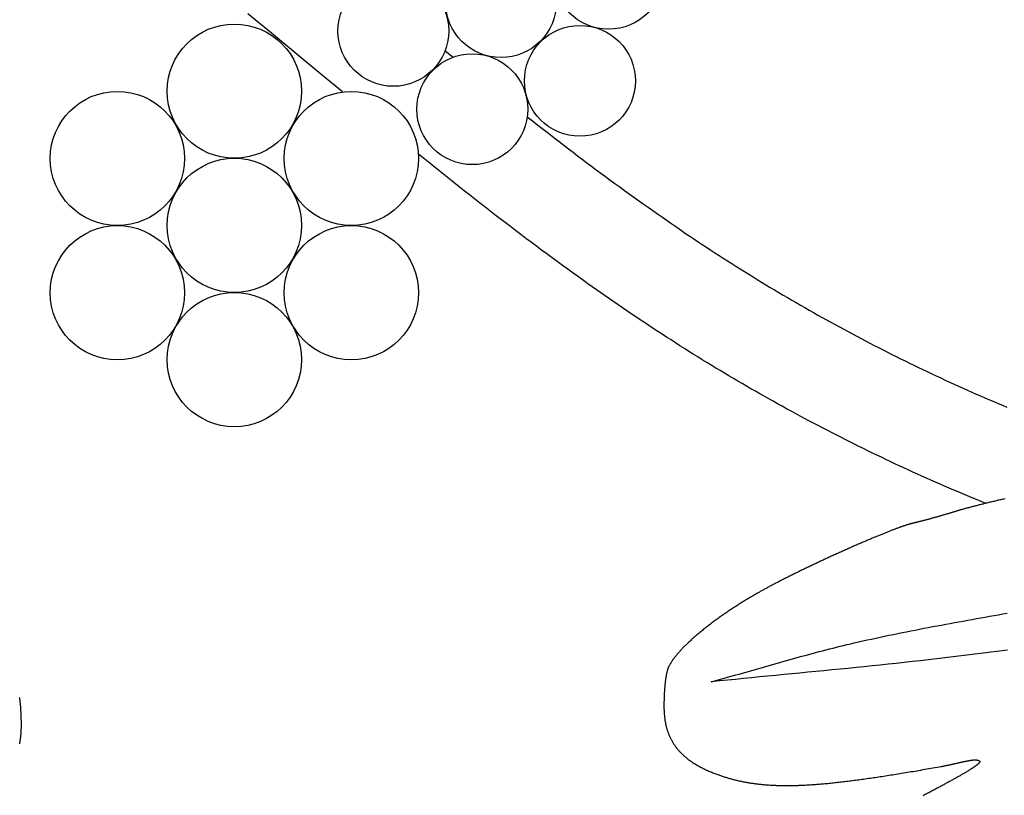
# Model space of a CAD drawing. Units: millimetres. Extents: x 26 to 804, y -89 to 89.
# Drawn here: x 225 to 281, y -44 to 0 of the extents above; entities that cross this region are included whole.
import ezdxf

# ---------------------------------------------------------------- set-up
doc = ezdxf.new("R2010")
doc.units = ezdxf.units.MM
doc.layers.add('Vector Layer 1', color=7, linetype='Continuous', lineweight=30)

msp = doc.modelspace()

# ---------------------------------------------------------------- linework, layer by layer
at = {"layer": 'Vector Layer 1', "color": 18, "lineweight": 30, "true_color": 0x000000}
msp.add_line((248.963, -1.787), (249.422, -2.161), dxfattribs=at)
for points in [[(243.082, -4.149), (241.727, -3.029), (240.372, -1.908), (239.018, -0.787), (237.665, 0.335)], [(253.668, -5.571), (253.971, -5.809), (254.275, -6.047), (254.58, -6.285), (254.885, -6.521), (255.19, -6.758), (255.496, -6.994), (255.496, -6.994), (255.76, -7.197), (256.024, -7.4), (256.289, -7.603), (256.554, -7.804), (256.82, -8.005), (257.087, -8.206), (257.353, -8.406), (257.62, -8.605), (257.888, -8.804), (258.156, -9.002), (258.424, -9.2), (258.693, -9.397), (258.963, -9.593), (259.232, -9.789), (259.503, -9.984), (259.773, -10.179), (260.044, -10.373), (260.316, -10.566), (260.588, -10.759), (260.86, -10.951), (261.133, -11.143), (261.406, -11.334), (261.68, -11.524), (261.954, -11.714), (262.228, -11.903), (262.503, -12.091), (262.503, -12.091), (262.741, -12.253), (262.979, -12.414), (263.217, -12.574), (263.456, -12.734), (263.695, -12.893), (263.934, -13.052), (264.174, -13.209), (264.415, -13.366), (264.656, -13.523), (264.897, -13.679), (265.139, -13.834), (265.381, -13.988), (265.623, -14.142), (265.866, -14.295), (266.11, -14.447), (266.354, -14.599), (266.598, -14.75), (266.843, -14.9), (267.088, -15.05), (267.333, -15.199), (267.579, -15.347), (267.826, -15.495), (268.072, -15.642), (268.319, -15.788), (268.567, -15.934), (268.815, -16.078), (269.063, -16.223), (269.312, -16.366), (269.561, -16.509), (269.811, -16.651), (270.061, -16.793), (270.061, -16.793), (270.307, -16.931), (270.554, -17.069), (270.801, -17.207), (271.048, -17.343), (271.296, -17.479), (271.544, -17.614), (271.793, -17.749), (272.042, -17.883), (272.291, -18.016), (272.54, -18.149), (272.79, -18.281), (273.041, -18.412), (273.291, -18.542), (273.542, -18.672), (273.794, -18.801), (274.045, -18.93), (274.297, -19.058), (274.55, -19.185), (274.802, -19.311), (275.055, -19.437), (275.309, -19.562), (275.562, -19.687), (275.816, -19.81), (276.071, -19.933), (276.326, -20.056), (276.581, -20.177), (276.836, -20.298), (277.092, -20.419), (277.348, -20.538), (277.604, -20.657), (277.861, -20.776), (278.118, -20.893), (278.375, -21.01), (278.633, -21.126), (278.633, -21.126), (278.882, -21.238), (279.132, -21.348), (279.382, -21.458), (279.632, -21.568), (279.883, -21.676), (280.134, -21.784), (280.385, -21.891), (280.636, -21.998), (280.888, -22.104), (281.14, -22.209)], [(224.597, -41.498), (224.605, -41.457), (224.613, -41.416), (224.62, -41.375), (224.627, -41.334), (224.634, -41.292), (224.64, -41.251), (224.646, -41.209), (224.651, -41.167), (224.657, -41.124), (224.661, -41.082), (224.666, -41.039), (224.67, -40.997), (224.674, -40.954), (224.677, -40.91), (224.68, -40.867), (224.683, -40.823), (224.685, -40.78), (224.687, -40.736), (224.689, -40.691), (224.691, -40.647), (224.692, -40.603), (224.693, -40.558), (224.693, -40.513), (224.693, -40.513), (224.693, -40.476), (224.693, -40.439), (224.693, -40.402), (224.693, -40.364), (224.693, -40.326), (224.693, -40.288), (224.693, -40.25), (224.692, -40.212), (224.692, -40.174), (224.691, -40.136), (224.69, -40.097), (224.689, -40.059), (224.688, -40.02), (224.687, -39.982), (224.686, -39.943), (224.685, -39.905), (224.683, -39.866), (224.682, -39.828), (224.68, -39.789), (224.678, -39.751), (224.676, -39.712), (224.674, -39.674), (224.672, -39.635), (224.67, -39.597), (224.668, -39.559), (224.665, -39.521), (224.663, -39.484), (224.66, -39.446), (224.657, -39.409), (224.654, -39.371), (224.651, -39.334), (224.648, -39.298), (224.644, -39.261), (224.641, -39.225), (224.637, -39.189), (224.633, -39.153), (224.629, -39.117), (224.625, -39.082), (224.621, -39.047), (224.617, -39.013), (224.612, -38.978), (224.608, -38.945), (224.603, -38.911), (224.598, -38.878), (224.593, -38.845)]]:
    msp.add_lwpolyline(points, dxfattribs=at)
at = {"layer": 'Vector Layer 1', "color": 18, "lineweight": 30, "true_color": 0x000000, "extrusion": (0, 0, -1)}
for points in [[(-279.931, -27.723), (-279.667, -27.617), (-279.404, -27.509), (-279.141, -27.401), (-278.879, -27.292), (-278.616, -27.182), (-278.354, -27.072), (-278.093, -26.961), (-277.831, -26.849), (-277.57, -26.737), (-277.31, -26.623), (-277.049, -26.509), (-276.789, -26.395), (-276.53, -26.279), (-276.27, -26.163), (-276.011, -26.047), (-275.752, -25.929), (-275.494, -25.811), (-275.236, -25.692), (-274.978, -25.572), (-274.72, -25.452), (-274.463, -25.331), (-274.206, -25.209), (-273.95, -25.087), (-273.693, -24.964), (-273.438, -24.84), (-273.182, -24.716), (-272.927, -24.59), (-272.927, -24.59), (-272.665, -24.461), (-272.403, -24.331), (-272.142, -24.201), (-271.881, -24.069), (-271.62, -23.937), (-271.36, -23.805), (-271.1, -23.671), (-270.84, -23.537), (-270.581, -23.403), (-270.322, -23.267), (-270.063, -23.131), (-269.805, -22.995), (-269.547, -22.857), (-269.29, -22.719), (-269.033, -22.58), (-268.776, -22.441), (-268.52, -22.301), (-268.264, -22.16), (-268.008, -22.019), (-267.753, -21.877), (-267.498, -21.734), (-267.243, -21.59), (-266.989, -21.446), (-266.735, -21.302), (-266.482, -21.156), (-266.229, -21.01), (-265.976, -20.863), (-265.724, -20.716), (-265.472, -20.568), (-265.221, -20.419), (-264.97, -20.27), (-264.719, -20.119), (-264.468, -19.969), (-264.468, -19.969), (-264.21, -19.811), (-263.952, -19.653), (-263.694, -19.494), (-263.437, -19.334), (-263.18, -19.174), (-262.924, -19.013), (-262.668, -18.852), (-262.413, -18.69), (-262.157, -18.527), (-261.903, -18.363), (-261.648, -18.199), (-261.394, -18.035), (-261.141, -17.869), (-260.888, -17.703), (-260.635, -17.537), (-260.383, -17.37), (-260.131, -17.202), (-259.88, -17.033), (-259.629, -16.864), (-259.378, -16.694), (-259.128, -16.524), (-258.878, -16.353), (-258.629, -16.181), (-258.38, -16.009), (-258.132, -15.836), (-257.884, -15.662), (-257.636, -15.488), (-257.389, -15.313), (-257.143, -15.138), (-256.896, -14.962), (-256.896, -14.962), (-256.594, -14.745), (-256.292, -14.527), (-255.991, -14.308), (-255.69, -14.089), (-255.389, -13.869), (-255.089, -13.649), (-254.79, -13.428), (-254.491, -13.207), (-254.192, -12.984), (-253.894, -12.762), (-253.596, -12.538), (-253.299, -12.314), (-253.002, -12.09), (-252.706, -11.864), (-252.41, -11.639), (-252.114, -11.412), (-251.819, -11.185), (-251.525, -10.957), (-251.231, -10.729), (-250.937, -10.5), (-250.644, -10.271), (-250.351, -10.041), (-250.059, -9.81), (-249.767, -9.579), (-249.767, -9.579), (-249.377, -9.269), (-248.987, -8.958), (-248.598, -8.647), (-248.208, -8.335), (-247.82, -8.023), (-247.432, -7.71)], [(-281.017, -27.465), (-280.955, -27.479), (-280.892, -27.494), (-280.83, -27.508), (-280.768, -27.523), (-280.706, -27.537), (-280.645, -27.551), (-280.584, -27.566), (-280.524, -27.58), (-280.464, -27.594), (-280.404, -27.609), (-280.344, -27.623), (-280.285, -27.637), (-280.226, -27.651), (-280.168, -27.665), (-280.11, -27.679), (-280.053, -27.693), (-279.995, -27.707), (-279.939, -27.721), (-279.883, -27.735), (-279.827, -27.749), (-279.771, -27.763), (-279.717, -27.776), (-279.662, -27.79), (-279.608, -27.803), (-279.555, -27.817), (-279.502, -27.83), (-279.45, -27.843), (-279.398, -27.857), (-279.347, -27.87), (-279.296, -27.883), (-279.246, -27.896), (-279.196, -27.909), (-279.147, -27.922), (-279.099, -27.934), (-279.051, -27.947), (-279.003, -27.96), (-278.957, -27.972), (-278.911, -27.984), (-278.865, -27.997), (-278.82, -28.009), (-278.776, -28.021), (-278.733, -28.033), (-278.69, -28.045), (-278.648, -28.056), (-278.606, -28.068), (-278.566, -28.08), (-278.526, -28.091), (-278.486, -28.102), (-278.448, -28.113), (-278.41, -28.124), (-278.373, -28.135), (-278.336, -28.146), (-278.301, -28.157), (-278.266, -28.167), (-278.232, -28.178), (-278.232, -28.178), (-278.194, -28.189), (-278.156, -28.201), (-278.118, -28.212), (-278.08, -28.224), (-278.042, -28.236), (-278.003, -28.247), (-277.965, -28.259), (-277.926, -28.271), (-277.887, -28.282), (-277.848, -28.294), (-277.809, -28.305), (-277.77, -28.317), (-277.731, -28.329), (-277.692, -28.34), (-277.652, -28.352), (-277.613, -28.363), (-277.574, -28.375), (-277.535, -28.386), (-277.495, -28.398), (-277.456, -28.409), (-277.417, -28.42), (-277.378, -28.432), (-277.339, -28.443), (-277.3, -28.454), (-277.261, -28.465), (-277.223, -28.476), (-277.184, -28.487), (-277.146, -28.498), (-277.108, -28.509), (-277.07, -28.52), (-277.032, -28.53), (-276.994, -28.541), (-276.957, -28.552), (-276.919, -28.562), (-276.882, -28.572), (-276.846, -28.582), (-276.809, -28.593), (-276.773, -28.603), (-276.737, -28.612), (-276.702, -28.622), (-276.667, -28.632), (-276.632, -28.641), (-276.597, -28.651), (-276.563, -28.66), (-276.529, -28.669), (-276.496, -28.678), (-276.463, -28.687), (-276.431, -28.695), (-276.398, -28.704), (-276.367, -28.712), (-276.336, -28.721), (-276.305, -28.729), (-276.275, -28.737), (-276.245, -28.744), (-276.216, -28.752), (-276.187, -28.759), (-276.159, -28.766), (-276.131, -28.773), (-276.104, -28.78), (-276.078, -28.787), (-276.052, -28.793), (-276.027, -28.799), (-276.002, -28.805), (-275.978, -28.811), (-275.955, -28.817), (-275.932, -28.822), (-275.91, -28.827), (-275.889, -28.832), (-275.868, -28.837), (-275.849, -28.841), (-275.83, -28.846), (-275.811, -28.85), (-275.811, -28.85), (-275.791, -28.854), (-275.77, -28.859), (-275.748, -28.864), (-275.726, -28.87), (-275.703, -28.876), (-275.679, -28.882), (-275.655, -28.889), (-275.629, -28.896), (-275.604, -28.903), (-275.577, -28.911), (-275.55, -28.919), (-275.523, -28.927), (-275.494, -28.936), (-275.466, -28.945), (-275.436, -28.954), (-275.406, -28.964), (-275.375, -28.974), (-275.344, -28.984), (-275.312, -28.994), (-275.279, -29.005), (-275.246, -29.017), (-275.213, -29.028), (-275.178, -29.04), (-275.144, -29.052), (-275.108, -29.064), (-275.073, -29.077), (-275.036, -29.09), (-274.999, -29.103), (-274.962, -29.117), (-274.924, -29.131), (-274.885, -29.145), (-274.846, -29.159), (-274.807, -29.174), (-274.767, -29.189), (-274.726, -29.204), (-274.686, -29.22), (-274.644, -29.235), (-274.602, -29.251), (-274.56, -29.268), (-274.517, -29.284), (-274.474, -29.301), (-274.43, -29.318), (-274.386, -29.335), (-274.342, -29.353), (-274.297, -29.37), (-274.251, -29.388), (-274.206, -29.407), (-274.159, -29.425), (-274.113, -29.444), (-274.066, -29.463), (-274.019, -29.482), (-273.971, -29.501), (-273.923, -29.52), (-273.875, -29.54), (-273.826, -29.56), (-273.777, -29.58), (-273.727, -29.601), (-273.677, -29.621), (-273.627, -29.642), (-273.577, -29.663), (-273.526, -29.684), (-273.475, -29.705), (-273.424, -29.727), (-273.372, -29.749), (-273.32, -29.77), (-273.268, -29.792), (-273.215, -29.815), (-273.163, -29.837), (-273.11, -29.86), (-273.056, -29.882), (-273.003, -29.905), (-272.949, -29.928), (-272.895, -29.951), (-272.841, -29.975), (-272.786, -29.998), (-272.732, -30.022), (-272.677, -30.046), (-272.622, -30.07), (-272.566, -30.094), (-272.511, -30.118), (-272.455, -30.142), (-272.399, -30.167), (-272.343, -30.191), (-272.287, -30.216), (-272.231, -30.241), (-272.174, -30.266), (-272.118, -30.291), (-272.061, -30.316), (-272.004, -30.341), (-271.947, -30.367), (-271.89, -30.392), (-271.833, -30.418), (-271.775, -30.443), (-271.718, -30.469), (-271.66, -30.495), (-271.603, -30.521), (-271.545, -30.547), (-271.487, -30.573), (-271.429, -30.599), (-271.372, -30.626), (-271.314, -30.652), (-271.256, -30.678), (-271.198, -30.705), (-271.139, -30.731), (-271.081, -30.758), (-271.023, -30.785), (-270.965, -30.811), (-270.907, -30.838), (-270.849, -30.865), (-270.791, -30.892), (-270.733, -30.919), (-270.675, -30.946), (-270.617, -30.973), (-270.559, -31), (-270.501, -31.027), (-270.443, -31.054), (-270.385, -31.081), (-270.327, -31.108), (-270.269, -31.135), (-270.211, -31.163), (-270.154, -31.19), (-270.096, -31.217), (-270.039, -31.244), (-269.981, -31.272), (-269.924, -31.299), (-269.867, -31.326), (-269.81, -31.353), (-269.753, -31.38), (-269.697, -31.408), (-269.64, -31.435), (-269.583, -31.462), (-269.527, -31.489), (-269.471, -31.516), (-269.415, -31.543), (-269.359, -31.571), (-269.304, -31.598), (-269.248, -31.625), (-269.193, -31.652), (-269.138, -31.679), (-269.083, -31.705), (-269.028, -31.732), (-268.974, -31.759), (-268.92, -31.786), (-268.866, -31.813), (-268.812, -31.839), (-268.758, -31.866), (-268.705, -31.892), (-268.652, -31.919), (-268.599, -31.945), (-268.547, -31.972), (-268.495, -31.998), (-268.443, -32.024), (-268.391, -32.05), (-268.34, -32.076), (-268.289, -32.102), (-268.238, -32.128), (-268.188, -32.154), (-268.138, -32.18), (-268.088, -32.205), (-268.038, -32.231), (-267.989, -32.256), (-267.941, -32.281), (-267.892, -32.306), (-267.844, -32.331), (-267.796, -32.356), (-267.749, -32.381), (-267.702, -32.406), (-267.656, -32.43), (-267.61, -32.455), (-267.564, -32.479), (-267.519, -32.503), (-267.474, -32.527), (-267.429, -32.551), (-267.385, -32.575), (-267.342, -32.599), (-267.298, -32.622), (-267.256, -32.645), (-267.213, -32.669), (-267.172, -32.692), (-267.13, -32.714), (-267.089, -32.737), (-267.049, -32.76), (-267.009, -32.782), (-266.97, -32.804), (-266.931, -32.826), (-266.892, -32.848), (-266.892, -32.848), (-266.826, -32.886), (-266.76, -32.924), (-266.694, -32.962), (-266.628, -33), (-266.563, -33.039), (-266.497, -33.077), (-266.432, -33.116), (-266.368, -33.155), (-266.303, -33.194), (-266.238, -33.233), (-266.174, -33.272), (-266.11, -33.311), (-266.046, -33.351), (-265.983, -33.39), (-265.92, -33.43), (-265.857, -33.469), (-265.794, -33.509), (-265.732, -33.549), (-265.669, -33.589), (-265.607, -33.628), (-265.546, -33.668), (-265.484, -33.709), (-265.423, -33.749), (-265.363, -33.789), (-265.302, -33.829), (-265.242, -33.869), (-265.182, -33.91), (-265.122, -33.95), (-265.063, -33.991), (-265.004, -34.031), (-264.946, -34.071), (-264.887, -34.112), (-264.83, -34.153), (-264.772, -34.193), (-264.715, -34.234), (-264.658, -34.274), (-264.601, -34.315), (-264.545, -34.355), (-264.49, -34.396), (-264.434, -34.437), (-264.379, -34.477), (-264.325, -34.518), (-264.27, -34.558), (-264.216, -34.599), (-264.163, -34.639), (-264.11, -34.68), (-264.057, -34.72), (-264.005, -34.76), (-263.953, -34.801), (-263.902, -34.841), (-263.851, -34.881), (-263.801, -34.922), (-263.751, -34.962), (-263.701, -35.002), (-263.652, -35.042), (-263.603, -35.082), (-263.555, -35.122), (-263.507, -35.161), (-263.46, -35.201), (-263.413, -35.241), (-263.367, -35.28), (-263.321, -35.32), (-263.276, -35.359), (-263.231, -35.398), (-263.186, -35.438), (-263.143, -35.477), (-263.099, -35.516), (-263.056, -35.554), (-263.014, -35.593), (-262.972, -35.632), (-262.931, -35.67), (-262.89, -35.708), (-262.85, -35.747), (-262.811, -35.785), (-262.772, -35.823), (-262.733, -35.86), (-262.695, -35.898), (-262.658, -35.935), (-262.621, -35.973), (-262.585, -36.01), (-262.549, -36.047), (-262.514, -36.084), (-262.48, -36.12), (-262.446, -36.157), (-262.413, -36.193), (-262.38, -36.229), (-262.348, -36.265), (-262.317, -36.301), (-262.286, -36.336), (-262.256, -36.371), (-262.226, -36.407), (-262.197, -36.441), (-262.169, -36.476), (-262.142, -36.511), (-262.115, -36.545), (-262.088, -36.579), (-262.063, -36.613), (-262.038, -36.646), (-262.014, -36.679), (-261.99, -36.713), (-261.967, -36.745), (-261.945, -36.778), (-261.924, -36.81), (-261.903, -36.842), (-261.883, -36.874), (-261.863, -36.906), (-261.845, -36.937), (-261.827, -36.968), (-261.809, -36.999), (-261.793, -37.029), (-261.793, -37.029), (-261.784, -37.047), (-261.775, -37.066), (-261.766, -37.085), (-261.757, -37.106), (-261.748, -37.126), (-261.74, -37.148), (-261.732, -37.17), (-261.723, -37.193), (-261.715, -37.217), (-261.708, -37.241), (-261.7, -37.266), (-261.693, -37.292), (-261.685, -37.318), (-261.678, -37.345), (-261.671, -37.372), (-261.664, -37.4), (-261.658, -37.428), (-261.651, -37.457), (-261.645, -37.487), (-261.639, -37.517), (-261.633, -37.547), (-261.627, -37.578), (-261.621, -37.609), (-261.615, -37.641), (-261.61, -37.673), (-261.605, -37.706), (-261.599, -37.739), (-261.594, -37.772), (-261.59, -37.806), (-261.585, -37.84), (-261.58, -37.875), (-261.576, -37.91), (-261.571, -37.945), (-261.567, -37.98), (-261.563, -38.016), (-261.559, -38.052), (-261.555, -38.089), (-261.552, -38.125), (-261.548, -38.162), (-261.545, -38.199), (-261.542, -38.236), (-261.539, -38.274), (-261.535, -38.311), (-261.533, -38.349), (-261.53, -38.387), (-261.527, -38.425), (-261.525, -38.463), (-261.522, -38.501), (-261.52, -38.539), (-261.518, -38.578), (-261.516, -38.616), (-261.514, -38.655), (-261.512, -38.693), (-261.51, -38.732), (-261.509, -38.77), (-261.507, -38.809), (-261.506, -38.848), (-261.505, -38.886), (-261.503, -38.925), (-261.502, -38.963), (-261.501, -39.001), (-261.501, -39.039), (-261.5, -39.078), (-261.499, -39.116), (-261.499, -39.153), (-261.498, -39.191), (-261.498, -39.229), (-261.498, -39.266), (-261.498, -39.303), (-261.498, -39.34), (-261.498, -39.34), (-261.498, -39.385), (-261.498, -39.43), (-261.499, -39.474), (-261.5, -39.519), (-261.501, -39.563), (-261.503, -39.607), (-261.505, -39.651), (-261.508, -39.694), (-261.51, -39.738), (-261.513, -39.781), (-261.517, -39.824), (-261.521, -39.867), (-261.525, -39.909), (-261.529, -39.952), (-261.534, -39.994), (-261.539, -40.036), (-261.545, -40.078), (-261.551, -40.12), (-261.557, -40.162), (-261.564, -40.203), (-261.571, -40.244), (-261.579, -40.285), (-261.587, -40.326), (-261.595, -40.367), (-261.604, -40.407), (-261.613, -40.447), (-261.622, -40.487), (-261.632, -40.527), (-261.642, -40.567), (-261.653, -40.606), (-261.664, -40.646), (-261.676, -40.685), (-261.688, -40.724), (-261.701, -40.762), (-261.713, -40.801), (-261.727, -40.839), (-261.741, -40.877), (-261.755, -40.915), (-261.77, -40.953), (-261.785, -40.991), (-261.801, -41.028), (-261.817, -41.065), (-261.833, -41.102), (-261.85, -41.139), (-261.868, -41.176), (-261.886, -41.212), (-261.905, -41.248), (-261.924, -41.284), (-261.943, -41.32), (-261.963, -41.356), (-261.984, -41.391), (-262.005, -41.427), (-262.026, -41.462), (-262.048, -41.497), (-262.071, -41.531), (-262.094, -41.566), (-262.118, -41.6), (-262.142, -41.634), (-262.167, -41.668), (-262.192, -41.702), (-262.218, -41.735), (-262.244, -41.769), (-262.271, -41.802), (-262.298, -41.835), (-262.326, -41.868), (-262.355, -41.9), (-262.384, -41.933), (-262.414, -41.965), (-262.444, -41.997), (-262.475, -42.028), (-262.507, -42.06), (-262.539, -42.091), (-262.571, -42.122), (-262.605, -42.153), (-262.638, -42.184), (-262.673, -42.215), (-262.708, -42.245), (-262.744, -42.275), (-262.78, -42.305), (-262.817, -42.335), (-262.854, -42.365), (-262.893, -42.394), (-262.931, -42.423), (-262.971, -42.452), (-263.011, -42.481), (-263.052, -42.509), (-263.093, -42.538), (-263.135, -42.566), (-263.178, -42.594), (-263.221, -42.622), (-263.265, -42.649), (-263.31, -42.677), (-263.355, -42.704), (-263.401, -42.731), (-263.448, -42.758), (-263.495, -42.784), (-263.543, -42.81), (-263.592, -42.837), (-263.641, -42.863), (-263.692, -42.888), (-263.743, -42.914), (-263.794, -42.939), (-263.846, -42.964), (-263.899, -42.989), (-263.953, -43.014), (-264.008, -43.038), (-264.063, -43.063), (-264.119, -43.087), (-264.175, -43.111), (-264.233, -43.135), (-264.291, -43.158), (-264.35, -43.181), (-264.409, -43.204), (-264.47, -43.227), (-264.531, -43.25), (-264.531, -43.25), (-264.581, -43.268), (-264.632, -43.286), (-264.683, -43.304), (-264.734, -43.322), (-264.785, -43.339), (-264.836, -43.356), (-264.887, -43.373), (-264.938, -43.39), (-264.989, -43.406), (-265.04, -43.422), (-265.092, -43.437), (-265.143, -43.453), (-265.195, -43.468), (-265.247, -43.483), (-265.299, -43.497), (-265.35, -43.512), (-265.403, -43.526), (-265.455, -43.539), (-265.507, -43.553), (-265.56, -43.566), (-265.612, -43.579), (-265.665, -43.592), (-265.718, -43.604), (-265.771, -43.616), (-265.824, -43.628), (-265.877, -43.64), (-265.931, -43.651), (-265.985, -43.662), (-266.038, -43.673), (-266.092, -43.683), (-266.147, -43.694), (-266.201, -43.704), (-266.256, -43.713), (-266.31, -43.723), (-266.365, -43.732), (-266.42, -43.741), (-266.476, -43.75), (-266.531, -43.758), (-266.587, -43.767), (-266.643, -43.774), (-266.7, -43.782), (-266.756, -43.79), (-266.813, -43.797), (-266.87, -43.804), (-266.927, -43.81), (-266.984, -43.817), (-267.042, -43.823), (-267.1, -43.829), (-267.158, -43.834), (-267.216, -43.84), (-267.275, -43.845), (-267.334, -43.85), (-267.393, -43.854), (-267.453, -43.859), (-267.513, -43.863), (-267.573, -43.867), (-267.633, -43.87), (-267.694, -43.874), (-267.755, -43.877), (-267.816, -43.88), (-267.878, -43.882), (-267.94, -43.885), (-268.002, -43.887), (-268.064, -43.889), (-268.127, -43.89), (-268.19, -43.892), (-268.254, -43.893), (-268.318, -43.894), (-268.382, -43.894), (-268.446, -43.895), (-268.511, -43.895), (-268.577, -43.895), (-268.642, -43.894), (-268.708, -43.894), (-268.775, -43.893), (-268.841, -43.892), (-268.908, -43.891), (-268.976, -43.889), (-269.044, -43.888), (-269.112, -43.886), (-269.181, -43.883), (-269.25, -43.881), (-269.319, -43.878), (-269.389, -43.875), (-269.459, -43.872), (-269.53, -43.869), (-269.601, -43.865), (-269.672, -43.861), (-269.744, -43.857), (-269.817, -43.853), (-269.889, -43.848), (-269.963, -43.843), (-270.036, -43.838), (-270.11, -43.833), (-270.185, -43.828), (-270.26, -43.822), (-270.336, -43.816), (-270.412, -43.81), (-270.488, -43.803), (-270.565, -43.797), (-270.642, -43.79), (-270.72, -43.783), (-270.799, -43.775), (-270.877, -43.768), (-270.957, -43.76), (-271.037, -43.752), (-271.117, -43.744), (-271.198, -43.736), (-271.279, -43.727), (-271.361, -43.718), (-271.443, -43.709), (-271.526, -43.7), (-271.61, -43.69), (-271.694, -43.68), (-271.778, -43.67), (-271.863, -43.66), (-271.949, -43.65), (-272.035, -43.639), (-272.122, -43.628), (-272.209, -43.617), (-272.297, -43.606), (-272.385, -43.594), (-272.474, -43.583), (-272.564, -43.571), (-272.654, -43.559), (-272.745, -43.546), (-272.836, -43.534), (-272.928, -43.521), (-273.021, -43.508), (-273.114, -43.495), (-273.207, -43.481), (-273.302, -43.468), (-273.397, -43.454), (-273.492, -43.44), (-273.588, -43.426), (-273.685, -43.411), (-273.783, -43.397), (-273.881, -43.382), (-273.979, -43.367), (-274.079, -43.351), (-274.179, -43.336), (-274.279, -43.32), (-274.381, -43.304), (-274.483, -43.288), (-274.585, -43.272), (-274.689, -43.255), (-274.793, -43.239), (-274.897, -43.222), (-275.003, -43.205), (-275.109, -43.187), (-275.215, -43.17), (-275.323, -43.152), (-275.431, -43.134), (-275.54, -43.116), (-275.649, -43.098), (-275.759, -43.08), (-275.87, -43.061), (-275.982, -43.042), (-276.094, -43.023), (-276.208, -43.004), (-276.321, -42.984), (-276.436, -42.964), (-276.551, -42.945), (-276.667, -42.925), (-276.784, -42.904), (-276.902, -42.884), (-277.02, -42.863), (-277.139, -42.842), (-277.259, -42.821), (-277.38, -42.8), (-277.38, -42.8), (-277.414, -42.794), (-277.448, -42.788), (-277.482, -42.782), (-277.516, -42.775), (-277.55, -42.769), (-277.584, -42.762), (-277.618, -42.755), (-277.652, -42.748), (-277.686, -42.742), (-277.72, -42.735), (-277.754, -42.728), (-277.787, -42.72), (-277.821, -42.713), (-277.855, -42.706), (-277.888, -42.699), (-277.921, -42.691), (-277.954, -42.684), (-277.988, -42.677), (-278.02, -42.669), (-278.053, -42.662), (-278.086, -42.655), (-278.119, -42.647), (-278.151, -42.64), (-278.183, -42.632), (-278.215, -42.625), (-278.247, -42.618), (-278.279, -42.611), (-278.31, -42.603), (-278.341, -42.596), (-278.373, -42.589), (-278.403, -42.582), (-278.434, -42.575), (-278.465, -42.568), (-278.495, -42.561), (-278.525, -42.555), (-278.554, -42.548), (-278.584, -42.541), (-278.613, -42.535), (-278.642, -42.529), (-278.671, -42.522), (-278.699, -42.516), (-278.727, -42.51), (-278.755, -42.505), (-278.782, -42.499), (-278.809, -42.494), (-278.836, -42.488), (-278.863, -42.483), (-278.889, -42.478), (-278.915, -42.473), (-278.94, -42.469), (-278.965, -42.464), (-278.99, -42.46), (-279.014, -42.456), (-279.038, -42.452), (-279.062, -42.449), (-279.085, -42.445), (-279.108, -42.442), (-279.13, -42.439), (-279.152, -42.437), (-279.174, -42.434), (-279.195, -42.432), (-279.215, -42.43), (-279.236, -42.429), (-279.255, -42.428), (-279.275, -42.427), (-279.293, -42.426), (-279.312, -42.426), (-279.33, -42.425), (-279.347, -42.426), (-279.364, -42.426), (-279.38, -42.427), (-279.396, -42.428), (-279.412, -42.43), (-279.426, -42.432), (-279.441, -42.434), (-279.454, -42.437), (-279.468, -42.439), (-279.48, -42.443), (-279.492, -42.447), (-279.504, -42.451), (-279.515, -42.455), (-279.525, -42.46), (-279.535, -42.465), (-279.544, -42.471), (-279.553, -42.477), (-279.561, -42.484), (-279.568, -42.491), (-279.575, -42.498), (-279.581, -42.506), (-279.586, -42.514), (-279.586, -42.514), (-279.588, -42.519), (-279.59, -42.523), (-279.59, -42.528), (-279.59, -42.533), (-279.589, -42.538), (-279.588, -42.544), (-279.585, -42.55), (-279.582, -42.557), (-279.579, -42.564), (-279.574, -42.571), (-279.569, -42.578), (-279.563, -42.586), (-279.557, -42.594), (-279.549, -42.602), (-279.541, -42.611), (-279.533, -42.62), (-279.523, -42.629), (-279.513, -42.639), (-279.503, -42.648), (-279.491, -42.659), (-279.479, -42.669), (-279.466, -42.68), (-279.453, -42.691), (-279.439, -42.702), (-279.424, -42.714), (-279.408, -42.726), (-279.392, -42.738), (-279.375, -42.751), (-279.358, -42.764), (-279.339, -42.777), (-279.321, -42.791), (-279.301, -42.804), (-279.281, -42.819), (-279.26, -42.833), (-279.238, -42.848), (-279.216, -42.863), (-279.193, -42.878), (-279.17, -42.893), (-279.146, -42.909), (-279.121, -42.925), (-279.095, -42.942), (-279.069, -42.958), (-279.043, -42.975), (-279.015, -42.993), (-278.987, -43.01), (-278.959, -43.028), (-278.929, -43.046), (-278.899, -43.065), (-278.869, -43.083), (-278.838, -43.102), (-278.806, -43.121), (-278.773, -43.141), (-278.74, -43.161), (-278.707, -43.181), (-278.672, -43.201), (-278.637, -43.222), (-278.602, -43.242), (-278.566, -43.264), (-278.529, -43.285), (-278.492, -43.307), (-278.454, -43.329), (-278.415, -43.351), (-278.376, -43.373), (-278.336, -43.396), (-278.296, -43.419), (-278.255, -43.442), (-278.213, -43.466), (-278.171, -43.489), (-278.128, -43.513), (-278.085, -43.538), (-278.041, -43.562), (-277.996, -43.587), (-277.951, -43.612), (-277.906, -43.637), (-277.859, -43.663), (-277.812, -43.689), (-277.765, -43.715), (-277.717, -43.741), (-277.668, -43.767), (-277.619, -43.794), (-277.57, -43.821), (-277.519, -43.849), (-277.469, -43.876), (-277.417, -43.904), (-277.365, -43.932), (-277.313, -43.96), (-277.26, -43.988), (-277.206, -44.017), (-277.152, -44.046), (-277.097, -44.075), (-277.042, -44.105), (-276.986, -44.134), (-276.93, -44.164), (-276.873, -44.194), (-276.816, -44.225), (-276.758, -44.255), (-276.699, -44.286), (-276.64, -44.317), (-276.581, -44.348), (-276.521, -44.38), (-276.46, -44.412), (-276.399, -44.444), (-276.337, -44.476)], [(-281.182, -36.13), (-280.87, -36.171), (-280.558, -36.211), (-280.246, -36.252), (-279.934, -36.292), (-279.622, -36.331), (-279.309, -36.371), (-278.997, -36.41), (-278.685, -36.449), (-278.372, -36.487), (-278.06, -36.525), (-277.747, -36.563), (-277.435, -36.6), (-277.122, -36.637), (-276.81, -36.673), (-276.497, -36.708), (-276.184, -36.744), (-276.184, -36.744), (-275.724, -36.794), (-275.264, -36.845), (-274.804, -36.894), (-274.344, -36.943), (-273.883, -36.991), (-273.423, -37.039), (-272.963, -37.086), (-272.502, -37.133), (-272.042, -37.179), (-271.581, -37.225), (-271.121, -37.271), (-270.66, -37.316), (-270.199, -37.361), (-269.739, -37.406), (-269.278, -37.451), (-268.817, -37.496), (-268.357, -37.54), (-267.896, -37.585), (-267.435, -37.63), (-266.975, -37.674), (-266.514, -37.719), (-266.053, -37.764), (-265.593, -37.81), (-265.132, -37.855), (-264.672, -37.901), (-264.211, -37.947), (-264.211, -37.947), (-264.411, -37.892), (-264.61, -37.838), (-264.809, -37.782), (-265.009, -37.727), (-265.208, -37.671), (-265.407, -37.615), (-265.606, -37.559), (-265.805, -37.503), (-266.004, -37.446), (-266.203, -37.39), (-266.402, -37.333), (-266.601, -37.276), (-266.8, -37.219), (-266.999, -37.163), (-267.198, -37.106), (-267.397, -37.049), (-267.596, -36.992), (-267.795, -36.935), (-267.994, -36.879), (-268.193, -36.823), (-268.392, -36.766), (-268.591, -36.71), (-268.79, -36.654), (-268.99, -36.599), (-269.189, -36.544), (-269.388, -36.489), (-269.588, -36.434), (-269.787, -36.38), (-269.987, -36.326), (-270.187, -36.273), (-270.387, -36.22), (-270.587, -36.167), (-270.787, -36.115), (-270.987, -36.064), (-271.188, -36.013), (-271.388, -35.963), (-271.589, -35.913), (-271.79, -35.864), (-271.991, -35.815), (-272.192, -35.768), (-272.394, -35.721), (-272.394, -35.721), (-272.642, -35.664), (-272.891, -35.607), (-273.14, -35.552), (-273.389, -35.497), (-273.638, -35.443), (-273.887, -35.389), (-274.137, -35.336), (-274.386, -35.284), (-274.636, -35.232), (-274.886, -35.181), (-275.136, -35.131), (-275.386, -35.081), (-275.636, -35.031), (-275.886, -34.982), (-276.136, -34.933), (-276.387, -34.885), (-276.637, -34.837), (-276.888, -34.79), (-277.139, -34.743), (-277.389, -34.696), (-277.64, -34.649), (-277.891, -34.603), (-278.142, -34.557), (-278.393, -34.512), (-278.644, -34.466), (-278.895, -34.421), (-279.146, -34.376), (-279.397, -34.331), (-279.648, -34.286), (-279.899, -34.241), (-280.15, -34.196), (-280.401, -34.151), (-280.653, -34.107), (-280.904, -34.062), (-281.155, -34.017)]]:
    msp.add_lwpolyline(points, dxfattribs=at)
at = {"layer": 'Vector Layer 1', "color": 18, "lineweight": 30, "true_color": 0x000000}
for centre, radius in [((258.328, 2.62), 3.176), ((252.165, 0.994), 3.176), ((245.998, -0.65), 3.176), ((236.893, -4.105), 3.846), ((256.684, -3.513), 3.176), ((250.522, -5.14), 3.176), ((230.193, -7.961), 3.846), ((243.594, -7.961), 3.846), ((236.893, -11.797), 3.846), ((230.193, -15.654), 3.846), ((243.594, -15.654), 3.846), ((236.893, -19.489), 3.846)]:
    msp.add_circle(centre, radius, dxfattribs=at)

doc.saveas('drawing.dxf')
